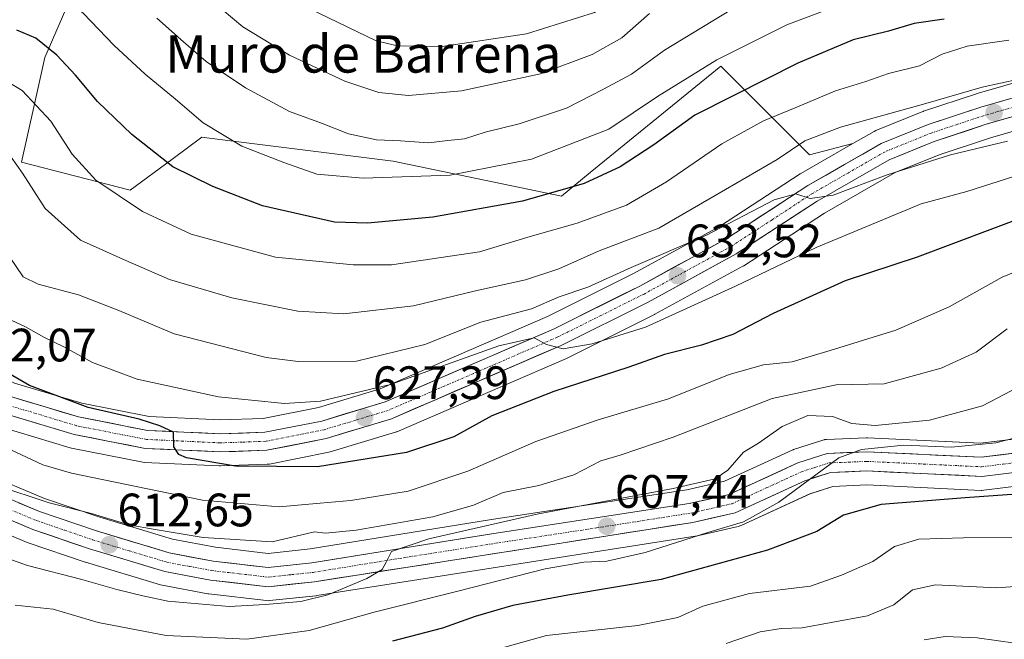
# Model space of a CAD drawing. Units: metres. Extents: x 590090 to 593536, y 4752156 to 4754516.
# Drawn here: x 592569 to 592779, y 4753676 to 4753808 of the extents above; entities that cross this region are included whole.
import ezdxf
from ezdxf.enums import TextEntityAlignment as Align

# ---------------------------------------------------------------- set-up
doc = ezdxf.new("R2010")
doc.units = ezdxf.units.M
doc.header["$MEASUREMENT"] = 0
doc.linetypes.add('TRAZO_Y_PUNTO', pattern=[1, 0.5, -0.25, 0, -0.25])
for name, color, linetype, lineweight in [('Arbolado forestal CxS', 92, 'Continuous', 0), ('Carretera de calzada única', 19, 'Continuous', 13), ('Carretera de calzada única Cxs', 19, 'Continuous', 13), ('Carretera de calzada única eje', 19, 'TRAZO_Y_PUNTO', 0), ('Carátula', 7, 'Continuous', 5), ('Curva de nivel maestra', 36, 'Continuous', 30), ('Curva de nivel normal', 36, 'Continuous', 0), ('Núcleo urbano CxS', 19, 'Continuous', 0), ('Pastizal CxS', 92, 'Continuous', 0), ('Punto de cota en terreno', 7, 'Continuous', 0), ('Rótulo de punto de cota en terreno', 19, 'Continuous', 0), ('Texto cartográfico', 19, 'Continuous', 0)]:
    doc.layers.add(name, color=color, linetype=linetype, lineweight=lineweight)
doc.styles.add('Arial', font='txt', dxfattribs={"height": 0.2})

# ---------------------------------------------------------------- blocks, each defined once
blk = doc.blocks.new('*U154')
at = {"layer": 'Arbolado forestal CxS', "color": 92, "linetype": 'Continuous', "lineweight": 0}
for points in [[(592564.2267, 4753721.0871, 620.8121), (592579.3667, 4753716.5371, 621.6209), (592579.6517, 4753716.4663, 621.6049), (592594.9005, 4753713.4711, 621.7471), (592595.3093, 4753713.4236, 621.7588), (592611.2693, 4753712.6736, 622.6962), (592611.4101, 4753712.6701, 622.7099), (592611.5119, 4753712.6719, 622.7223), (592621.5319, 4753713.0119, 623.3806), (592621.9825, 4753713.0616, 623.4167), (592634.7139, 4753715.5876, 624.4135), (592634.9979, 4753715.6585, 624.4338), (592648.9279, 4753719.8685, 625.4704), (592649.0861, 4753719.9211, 625.4729), (592649.2505, 4753719.9866, 625.4815), (592685.5205, 4753735.6665, 626.1834), (592685.6689, 4753735.7353, 626.1981), (592704.2989, 4753745.0253, 628.1183), (592704.3999, 4753745.0783, 628.1218), (592723.1899, 4753755.3583, 629.3003), (592723.2501, 4753755.3921, 629.304), (592723.3877, 4753755.4765, 629.3165), (592740.6777, 4753766.7409, 630.957), (592755.7667, 4753775.4167, 632.1486), (592765.1449, 4753779.2126, 632.6802), (592776.1253, 4753782.8431, 632.9264), (592799.5381, 4753789.5668, 634.1583)], [(592782.1623, 4753718.5489, 603.0734), (592774.0347, 4753717.5389, 603.1072), (592749.8309, 4753718.6769, 605.134), (592749.6901, 4753718.6802, 605.15), (592749.5667, 4753718.6775, 605.1607), (592741.0667, 4753718.3276, 605.278), (592740.6691, 4753718.2845, 605.2664), (592740.2677, 4753718.1847, 605.2286), (592734.0477, 4753716.1747, 605.1664), (592733.9441, 4753716.1391, 605.1742), (592733.7157, 4753716.0453, 605.1905), (592719.2685, 4753709.3955, 606.31), (592711.1889, 4753707.5494, 606.493), (592669.4745, 4753701.1838, 608.6047), (592630.6927, 4753694.915, 611.1425), (592621.7451, 4753693.9685, 611.912), (592621.7451, 4753693.9685, 611.912), (592610.4391, 4753695.2781, 612.4454), (592601.2911, 4753696.9891, 612.3678), (592585.7171, 4753701.6869, 613.0875), (592573.9163, 4753705.7063, 613.9473), (592560.6809, 4753711.2698, 614.8145)], [(592556.2383, 4753702.1941, 611.3066), (592570.2383, 4753696.3141, 610.9918), (592570.4033, 4753696.2507, 610.9723), (592582.5825, 4753692.1006, 610.4802), (592582.6827, 4753692.0683, 610.4851), (592598.7427, 4753687.2184, 609.955), (592599.0607, 4753687.1409, 609.9199), (592608.8449, 4753685.3183, 609.2877), (592609.0345, 4753685.2901, 609.2698), (592621.3645, 4753683.8601, 607.7962), (592621.7101, 4753683.8401, 607.7641), (592622.0259, 4753683.8567, 607.7596), (592631.9459, 4753684.9067, 607.1284), (592632.0951, 4753684.9263, 607.1122), (592713.0031, 4753697.6211, 602.1093), (592713.1791, 4753697.6557, 602.0919), (592722.2291, 4753699.7257, 601.6548), (592722.5861, 4753699.8312, 601.6623), (592722.8147, 4753699.9252, 601.6796), (592737.5515, 4753706.7099, 601.9544), (592742.4517, 4753708.2895, 601.1759), (592749.6713, 4753708.5873, 600.2653), (592774.1689, 4753707.4335, 598.4758), (592774.3101, 4753707.4302, 598.4786), (592774.6799, 4753707.4529, 598.5022), (592783.9399, 4753708.6029, 598.5814)], [(592580.848, 4753815.8, 656.1539), (592573.9918, 4753799.9787, 648.3749), (592571.7194, 4753789.7535, 644.468), (592568.9919, 4753777.6327, 640.6622), (592592.241, 4753771.623, 645.3515), (592601.1066, 4753778.1924, 649.5876), (592607.5084, 4753782.9361, 652.8184), (592611.4006, 4753782.4496, 653.5481), (592648.4101, 4753777.8233, 654.9325), (592684.426, 4753770.3589, 646.6603), (592690.5773, 4753775.3713, 648.4277), (592718.5215, 4753798.1403, 651.6978), (592737.4647, 4753779.1985, 635.7073), (592746.725, 4753781.5818, 635.8627), (592735.6027, 4753775.1897, 635.2587), (592735.4625, 4753775.1037, 635.2544), (592718.2291, 4753763.8767, 633.7454), (592699.7905, 4753753.7895, 632.1387), (592681.4346, 4753744.6413, 630.5459), (592645.6971, 4753729.1819, 628.2712), (592632.4727, 4753725.1845, 627.2179), (592620.6459, 4753722.8403, 626.3669), (592611.4603, 4753722.5325, 625.6637), (592611.4603, 4753722.5325, 625.6637), (592596.2709, 4753723.2467, 625.1295), (592581.8829, 4753726.0655, 624.3652), (592567.5081, 4753730.3945, 623.4894)]]:
    blk.add_polyline3d(points, dxfattribs=at)
blk = doc.blocks.new('*U161')
at = {"layer": 'Núcleo urbano CxS', "color": 19, "linetype": 'Continuous', "lineweight": 0}
for points in [[(592783.9399, 4753708.6029, 598.5814), (592774.6799, 4753707.4529, 598.5022), (592774.3101, 4753707.4302, 598.4786), (592774.1689, 4753707.4335, 598.4758), (592749.6713, 4753708.5873, 600.2653), (592742.4517, 4753708.2895, 601.1759), (592737.5515, 4753706.7099, 601.9544), (592722.8147, 4753699.9252, 601.6796), (592722.5861, 4753699.8312, 601.6623), (592722.2291, 4753699.7257, 601.6548), (592713.1791, 4753697.6557, 602.0919), (592713.0031, 4753697.6211, 602.1093), (592632.0951, 4753684.9263, 607.1122), (592631.9459, 4753684.9067, 607.1284), (592622.0259, 4753683.8567, 607.7596), (592621.7101, 4753683.8401, 607.7641), (592621.3645, 4753683.8601, 607.7962), (592609.0345, 4753685.2901, 609.2698), (592608.8449, 4753685.3183, 609.2877), (592599.0607, 4753687.1409, 609.9199), (592598.7427, 4753687.2184, 609.955), (592582.6827, 4753692.0683, 610.4851), (592582.5825, 4753692.1006, 610.4802), (592570.4033, 4753696.2507, 610.9723), (592570.2383, 4753696.3141, 610.9918), (592556.2383, 4753702.1941, 611.3066)], [(592567.5081, 4753730.3945, 623.4894), (592581.8829, 4753726.0655, 624.3652), (592596.2709, 4753723.2467, 625.1295), (592611.4603, 4753722.5325, 625.6637), (592620.6459, 4753722.8403, 626.3669), (592632.4727, 4753725.1845, 627.2179), (592645.6971, 4753729.1819, 628.2712), (592681.4346, 4753744.6413, 630.5459), (592699.7905, 4753753.7895, 632.1387), (592718.2291, 4753763.8767, 633.7454), (592735.4625, 4753775.1037, 635.2544), (592735.6027, 4753775.1897, 635.2587), (592746.725, 4753781.5818, 635.8627), (592751.2653, 4753784.1911, 636.4728), (592751.6335, 4753784.3705, 636.4988), (592761.6535, 4753788.4305, 637.239), (592761.7541, 4753788.4692, 637.2463), (592761.8389, 4753788.4988, 637.2516), (592773.1589, 4753792.2387, 637.6768), (592773.2715, 4753792.2735, 637.6884), (592796.5921, 4753798.975, 638.8824)], [(592799.5381, 4753789.5668, 634.1583), (592776.1253, 4753782.8431, 632.9264), (592765.1449, 4753779.2126, 632.6802), (592755.7667, 4753775.4167, 632.1486), (592740.6777, 4753766.7409, 630.957), (592723.3877, 4753755.4765, 629.3165), (592723.2501, 4753755.3921, 629.304), (592723.1899, 4753755.3583, 629.3003), (592704.3999, 4753745.0783, 628.1218), (592704.2989, 4753745.0253, 628.1183), (592685.6689, 4753735.7353, 626.1981), (592685.5205, 4753735.6665, 626.1834), (592649.2505, 4753719.9866, 625.4815), (592649.0861, 4753719.9211, 625.4729), (592648.9279, 4753719.8685, 625.4704), (592634.9979, 4753715.6585, 624.4338), (592634.7139, 4753715.5876, 624.4135), (592621.9825, 4753713.0616, 623.4167), (592621.5319, 4753713.0119, 623.3806), (592611.5119, 4753712.6719, 622.7223), (592611.4101, 4753712.6701, 622.7099), (592611.2693, 4753712.6736, 622.6962), (592595.3093, 4753713.4236, 621.7588), (592594.9005, 4753713.4711, 621.7471), (592579.6517, 4753716.4663, 621.6049), (592579.3667, 4753716.5371, 621.6209), (592564.2267, 4753721.0871, 620.8121)], [(592560.6809, 4753711.2698, 614.8145), (592573.9163, 4753705.7063, 613.9473), (592585.7171, 4753701.6869, 613.0875), (592601.2911, 4753696.9891, 612.3678), (592610.4391, 4753695.2781, 612.4454), (592621.7451, 4753693.9685, 611.912), (592630.6927, 4753694.915, 611.1425), (592669.4745, 4753701.1838, 608.6047), (592711.1889, 4753707.5494, 606.493), (592719.2685, 4753709.3955, 606.31), (592733.7157, 4753716.0453, 605.1905), (592733.9441, 4753716.1391, 605.1742), (592734.0477, 4753716.1747, 605.1664), (592740.2677, 4753718.1847, 605.2286), (592740.6691, 4753718.2845, 605.2664), (592741.0667, 4753718.3276, 605.278), (592749.5667, 4753718.6775, 605.1607), (592749.6901, 4753718.6802, 605.15), (592749.8309, 4753718.6769, 605.134), (592774.0347, 4753717.5389, 603.1072), (592782.1623, 4753718.5489, 603.0734)]]:
    blk.add_polyline3d(points, dxfattribs=at)
blk = doc.blocks.new('*U163')
at = {"layer": 'Pastizal CxS', "color": 92, "linetype": 'Continuous', "lineweight": 0}
blk.add_polyline3d([(592796.5921, 4753798.975, 638.8824), (592773.2715, 4753792.2735, 637.6884), (592773.1589, 4753792.2387, 637.6768), (592761.8389, 4753788.4988, 637.2516), (592761.7541, 4753788.4692, 637.2463), (592761.6535, 4753788.4305, 637.239), (592751.6335, 4753784.3705, 636.4988), (592751.2653, 4753784.1911, 636.4728), (592746.725, 4753781.5818, 635.8627), (592737.4647, 4753779.1985, 635.7073), (592718.5215, 4753798.1403, 651.6978), (592690.5773, 4753775.3713, 648.4277), (592684.426, 4753770.3589, 646.6603), (592684.426, 4753770.3589, 646.6603), (592648.4101, 4753777.8233, 654.9325), (592611.4006, 4753782.4496, 653.5481), (592607.5084, 4753782.9361, 652.8184), (592601.1066, 4753778.1924, 649.5876), (592592.241, 4753771.623, 645.3515), (592568.9919, 4753777.6327, 640.6622), (592571.7194, 4753789.7535, 644.468), (592573.9918, 4753799.9787, 648.3749), (592580.848, 4753815.8, 656.1539)], dxfattribs=at)
blk = doc.blocks.new('5PATER')
at = {"layer": 'Carátula', "linetype": 'Continuous', "lineweight": 5}
h = blk.add_hatch(color=250, dxfattribs=at)
edge = h.paths.add_edge_path()
edge.add_ellipse((0, 0.01), major_axis=(-1.33, -1.34), ratio=0.999422, start_angle=0, end_angle=360)

msp = doc.modelspace()

# ---------------------------------------------------------------- linework, layer by layer
at = {"layer": 'Arbolado forestal CxS', "color": 92, "linetype": 'Continuous', "lineweight": 0}
for points in [[(592652.88, 4753837.53, 684.03), (592650.33, 4753836.02, 682.79), (592641.49, 4753830.97, 678.99), (592630.13, 4753818.35, 672.12), (592612.45, 4753823.4, 669.08), (592589.72, 4753822.13, 661.21), (592580.85, 4753815.8, 656.15), (592573.99, 4753799.98, 648.37), (592571.72, 4753789.75, 644.47), (592568.99, 4753777.63, 640.66), (592592.24, 4753771.62, 645.35), (592601.11, 4753778.19, 649.59), (592607.51, 4753782.94, 652.82), (592611.4, 4753782.45, 653.55), (592648.41, 4753777.82, 654.93), (592684.43, 4753770.36, 646.66), (592690.58, 4753775.37, 648.43), (592718.52, 4753798.14, 651.7), (592737.46, 4753779.2, 635.71), (592746.72, 4753781.58, 635.86)], [(592799.54, 4753789.57, 634.16), (592776.13, 4753782.84, 632.93), (592765.14, 4753779.21, 632.68), (592755.77, 4753775.42, 632.15), (592740.68, 4753766.74, 630.96), (592723.39, 4753755.48, 629.32), (592723.25, 4753755.39, 629.3), (592723.19, 4753755.36, 629.3), (592704.4, 4753745.08, 628.12), (592704.3, 4753745.03, 628.12), (592685.67, 4753735.74, 626.2), (592685.52, 4753735.67, 626.18), (592649.25, 4753719.99, 625.48), (592649.09, 4753719.92, 625.47), (592648.93, 4753719.87, 625.47), (592635, 4753715.66, 624.43), (592634.71, 4753715.59, 624.41), (592621.98, 4753713.06, 623.42), (592621.53, 4753713.01, 623.38), (592611.51, 4753712.67, 622.72), (592611.41, 4753712.67, 622.71), (592611.27, 4753712.67, 622.7), (592595.31, 4753713.42, 621.76), (592594.9, 4753713.47, 621.75), (592579.65, 4753716.47, 621.6), (592579.37, 4753716.54, 621.62), (592564.23, 4753721.09, 620.81)], [(592521.31, 4753759.91, 621.11), (592524.53, 4753758.51, 621.28), (592524.86, 4753758.35, 621.27), (592531.78, 4753754.24, 621.75), (592532.18, 4753753.96, 621.7), (592532.3, 4753753.85, 621.67), (592545.53, 4753741.45, 622.58), (592555.27, 4753735.96, 622.54), (592567.51, 4753730.39, 623.49), (592581.88, 4753726.07, 624.37), (592596.27, 4753723.25, 625.13), (592611.46, 4753722.53, 625.66), (592620.65, 4753722.84, 626.37), (592632.47, 4753725.18, 627.22), (592645.7, 4753729.18, 628.27), (592681.43, 4753744.64, 630.55), (592699.79, 4753753.79, 632.14), (592718.23, 4753763.88, 633.75), (592735.46, 4753775.1, 635.25), (592735.6, 4753775.19, 635.26), (592746.72, 4753781.58, 635.86)], [(592560.68, 4753711.27, 614.81), (592573.92, 4753705.71, 613.95), (592585.72, 4753701.69, 613.09), (592601.29, 4753696.99, 612.37), (592610.44, 4753695.28, 612.45), (592621.75, 4753693.97, 611.91), (592630.69, 4753694.91, 611.14), (592669.47, 4753701.18, 608.6), (592711.19, 4753707.55, 606.49), (592719.27, 4753709.4, 606.31), (592733.72, 4753716.05, 605.19), (592733.94, 4753716.14, 605.17), (592734.05, 4753716.17, 605.17), (592740.27, 4753718.18, 605.23), (592740.67, 4753718.28, 605.27), (592741.07, 4753718.33, 605.28), (592749.57, 4753718.68, 605.16), (592749.69, 4753718.68, 605.15), (592749.83, 4753718.68, 605.13), (592774.03, 4753717.54, 603.11), (592782.16, 4753718.55, 603.07)], [(592556.24, 4753702.19, 611.31), (592570.24, 4753696.31, 610.99), (592570.4, 4753696.25, 610.97), (592582.58, 4753692.1, 610.48), (592582.68, 4753692.07, 610.49), (592598.74, 4753687.22, 609.95), (592599.06, 4753687.14, 609.92), (592608.84, 4753685.32, 609.29), (592609.03, 4753685.29, 609.27), (592621.36, 4753683.86, 607.8), (592621.71, 4753683.84, 607.76), (592622.03, 4753683.86, 607.76), (592631.95, 4753684.91, 607.13), (592632.1, 4753684.93, 607.11), (592713, 4753697.62, 602.11), (592713.18, 4753697.66, 602.09), (592722.23, 4753699.73, 601.65), (592722.59, 4753699.83, 601.66), (592722.81, 4753699.93, 601.68), (592737.55, 4753706.71, 601.95), (592742.45, 4753708.29, 601.18), (592749.67, 4753708.59, 600.27), (592774.17, 4753707.43, 598.48), (592774.31, 4753707.43, 598.48), (592774.68, 4753707.45, 598.5), (592783.94, 4753708.6, 598.58)]]:
    msp.add_polyline3d(points, dxfattribs=at)
at = {"layer": 'Carretera de calzada única', "color": 19, "linetype": 'Continuous', "lineweight": 13}
for points in [[(592797.52, 4753796.12), (592774.1, 4753789.39), (592762.78, 4753785.65), (592752.76, 4753781.59), (592737.1, 4753772.59), (592719.77, 4753761.3), (592701.18, 4753751.13), (592682.7, 4753741.92), (592646.73, 4753726.36), (592633.2, 4753722.27), (592620.99, 4753719.85), (592611.44, 4753719.53), (592595.91, 4753720.26), (592581.16, 4753723.15), (592566.45, 4753727.58)], [(592565.09, 4753723.96), (592580.23, 4753719.41), (592595.45, 4753716.42), (592611.41, 4753715.67), (592621.43, 4753716.01), (592634.13, 4753718.53), (592648.06, 4753722.74), (592684.33, 4753738.42), (592702.96, 4753747.71), (592721.75, 4753757.99), (592739.11, 4753769.3), (592754.45, 4753778.12), (592764.11, 4753782.03), (592775.24, 4753785.71), (592798.71, 4753792.45)], [(592506.96, 4753746.69), (592514.92, 4753743.58), (592520.99, 4753739.04), (592537.79, 4753720.36), (592550.57, 4753709.27), (592557.4, 4753704.96), (592571.4, 4753699.08), (592583.55, 4753694.94), (592599.61, 4753690.09), (592609.38, 4753688.27), (592621.71, 4753686.84), (592631.63, 4753687.89), (592712.51, 4753700.58), (592721.56, 4753702.65), (592736.46, 4753709.51), (592741.92, 4753711.27), (592749.68, 4753711.59), (592774.31, 4753710.43), (592783.57, 4753711.58)], [(592782.76, 4753715.6), (592774.15, 4753714.53), (592749.69, 4753715.68), (592741.19, 4753715.33), (592734.97, 4753713.32), (592720.24, 4753706.54), (592711.75, 4753704.6), (592669.94, 4753698.22), (592631.09, 4753691.94), (592621.73, 4753690.95), (592609.99, 4753692.31), (592600.58, 4753694.07), (592584.8, 4753698.83), (592572.85, 4753702.9), (592559.29, 4753708.6)]]:
    msp.add_lwpolyline(points, dxfattribs=at)
at = {"layer": 'Carretera de calzada única Cxs', "color": 19, "linetype": 'Continuous', "lineweight": 13}
for points in [[(592566.45, 4753727.58, 622.68), (592570.13, 4753726.47, 623.28), (592573.81, 4753725.37, 623.65), (592577.48, 4753724.26, 623.68), (592581.16, 4753723.15, 623.56), (592584.85, 4753722.43, 624.03), (592588.54, 4753721.71, 624.34), (592592.22, 4753720.98, 624.67), (592595.91, 4753720.26, 625.27), (592599.79, 4753720.08, 625.56), (592603.68, 4753719.9, 625.73), (592607.56, 4753719.71, 625.87), (592611.44, 4753719.53, 626.03), (592616.22, 4753719.69, 626.32), (592620.99, 4753719.85, 626.69), (592625.06, 4753720.66, 626.91), (592629.13, 4753721.46, 626.83), (592633.2, 4753722.27, 626.79), (592637.71, 4753723.63, 627.21), (592642.22, 4753725, 628.15), (592646.73, 4753726.36, 628.56), (592651.23, 4753728.31, 628.14), (592655.72, 4753730.25, 629.45), (592660.22, 4753732.2, 629.13), (592664.72, 4753734.14, 629.19), (592669.21, 4753736.09, 629.62), (592673.71, 4753738.03, 629.49), (592678.2, 4753739.98, 630.53), (592682.7, 4753741.92, 630.62), (592686.4, 4753743.76, 630.7), (592690.09, 4753745.6, 631.28), (592693.79, 4753747.45, 631.31), (592697.48, 4753749.29, 631.76), (592701.18, 4753751.13, 631.93), (592704.9, 4753753.16, 632.22), (592708.62, 4753755.2, 632.95), (592712.33, 4753757.23, 633.08), (592716.05, 4753759.27, 633.76), (592719.77, 4753761.3, 634.15), (592723.24, 4753763.56, 633.91), (592726.7, 4753765.82, 634.46), (592730.17, 4753768.07, 634.62), (592733.63, 4753770.33, 635.27), (592737.1, 4753772.59, 635.04), (592741.02, 4753774.84, 635.48), (592744.93, 4753777.09, 635.69), (592748.85, 4753779.34, 636.11), (592752.76, 4753781.59, 636.38), (592756.1, 4753782.94, 636.57), (592759.44, 4753784.3, 637.07), (592762.78, 4753785.65, 637.41), (592766.55, 4753786.9, 637.48), (592770.33, 4753788.14, 637.54), (592774.1, 4753789.39, 637.96), (592778.78, 4753790.74, 638.19), (592783.47, 4753792.08, 638.26)], [(592779.93, 4753787.06, 637.15), (592775.24, 4753785.71, 636.87), (592771.53, 4753784.48, 637.08), (592767.82, 4753783.26, 636.86), (592764.11, 4753782.03, 636.41), (592760.89, 4753780.73, 636.2), (592757.67, 4753779.42, 636.22), (592754.45, 4753778.12, 635.98), (592750.62, 4753775.92, 635.21), (592746.78, 4753773.71, 635.28), (592742.95, 4753771.51, 634.78), (592739.11, 4753769.3, 634.55), (592735.64, 4753767.04, 634.28), (592732.17, 4753764.78, 634.04), (592728.69, 4753762.51, 633.7), (592725.22, 4753760.25, 633.43), (592721.75, 4753757.99, 633.15), (592717.99, 4753755.93, 632.65), (592714.23, 4753753.88, 632.64), (592710.48, 4753751.82, 632.16), (592706.72, 4753749.77, 631.91), (592702.96, 4753747.71, 631.52), (592699.23, 4753745.85, 631.18), (592695.51, 4753743.99, 631.03), (592691.78, 4753742.14, 630.55), (592688.06, 4753740.28, 630.22), (592684.33, 4753738.42, 629.99), (592679.8, 4753736.46, 629.24), (592675.26, 4753734.5, 629.03), (592670.73, 4753732.54, 628.78), (592666.2, 4753730.58, 628.58), (592661.66, 4753728.62, 628.5), (592657.13, 4753726.66, 628.15), (592652.59, 4753724.7, 627.99), (592648.06, 4753722.74, 627.62), (592643.42, 4753721.34, 627.28), (592638.77, 4753719.93, 627.04), (592634.13, 4753718.53, 626.86), (592629.9, 4753717.69, 626.45), (592625.66, 4753716.85, 626.1), (592621.43, 4753716.01, 625.75), (592618.09, 4753715.9, 625.65), (592614.75, 4753715.78, 625.51), (592611.41, 4753715.67, 625.34), (592607.42, 4753715.86, 625.1), (592603.43, 4753716.05, 624.77), (592599.44, 4753716.23, 624.48), (592595.45, 4753716.42, 624.2), (592591.65, 4753717.17, 624.01), (592587.84, 4753717.92, 623.97), (592584.04, 4753718.66, 623.95), (592580.23, 4753719.41, 623.66), (592576.45, 4753720.55, 623.32), (592572.66, 4753721.69, 622.89), (592568.88, 4753722.82, 622.78), (592565.09, 4753723.96, 622.52)], [(592568.33, 4753704.8, 614.11), (592572.85, 4753702.9, 613.48), (592576.83, 4753701.54, 613.83), (592580.82, 4753700.19, 613.54), (592584.8, 4753698.83, 612.95), (592588.75, 4753697.64, 612.92), (592592.69, 4753696.45, 613.18), (592596.64, 4753695.26, 613.08), (592600.58, 4753694.07, 612.58), (592605.29, 4753693.19, 612.1), (592609.99, 4753692.31, 612.13), (592613.9, 4753691.86, 612.44), (592617.82, 4753691.4, 612.51), (592621.73, 4753690.95, 612.03), (592626.41, 4753691.45, 611.78), (592631.09, 4753691.94, 611.01), (592635.95, 4753692.73, 610.52), (592640.8, 4753693.51, 610.24), (592645.66, 4753694.3, 610.65), (592650.52, 4753695.08, 610.59), (592655.37, 4753695.87, 610.04), (592660.23, 4753696.65, 609.61), (592665.08, 4753697.44, 609.32), (592669.94, 4753698.22, 608.83), (592674.59, 4753698.93, 608.7), (592679.23, 4753699.64, 608.81), (592683.88, 4753700.35, 608.65), (592688.52, 4753701.06, 608.17), (592693.17, 4753701.76, 607.63), (592697.81, 4753702.47, 607.18), (592702.46, 4753703.18, 606.94), (592707.1, 4753703.89, 606.99), (592711.75, 4753704.6, 607.22), (592716, 4753705.57, 607.21), (592720.24, 4753706.54, 606.43), (592723.92, 4753708.24, 605.85), (592727.61, 4753709.93, 606.01), (592731.29, 4753711.63, 605.36), (592734.97, 4753713.32, 605.15), (592738.08, 4753714.33, 605.35), (592741.19, 4753715.33, 605.36), (592745.44, 4753715.51, 605.31), (592749.69, 4753715.68, 605.13), (592754.58, 4753715.45, 604.71), (592759.47, 4753715.22, 604.49), (592764.37, 4753714.99, 604.47), (592769.26, 4753714.76, 604.33), (592774.15, 4753714.53, 603.79), (592778.46, 4753715.07, 603.58), (592782.76, 4753715.6, 603.36)], [(592783.57, 4753711.58, 601.97), (592778.94, 4753711.01, 602.04), (592774.31, 4753710.43, 602.13), (592769.38, 4753710.66, 602.56), (592764.46, 4753710.89, 603.05), (592759.53, 4753711.13, 603.45), (592754.61, 4753711.36, 603.6), (592749.68, 4753711.59, 603.86), (592745.8, 4753711.43, 604.19), (592741.92, 4753711.27, 604.18), (592739.19, 4753710.39, 604.3), (592736.46, 4753709.51, 604.66), (592732.74, 4753707.8, 604.89), (592729.01, 4753706.08, 605.1), (592725.29, 4753704.37, 605.52), (592721.56, 4753702.65, 605.5), (592717.04, 4753701.62, 605.64), (592712.51, 4753700.58, 605.86), (592707.75, 4753699.83, 606.2), (592702.99, 4753699.09, 606.71), (592698.24, 4753698.34, 607.06), (592693.48, 4753697.59, 607.07), (592688.72, 4753696.85, 606.98), (592683.96, 4753696.1, 606.97), (592679.21, 4753695.35, 607.39), (592674.45, 4753694.61, 608.03), (592669.69, 4753693.86, 608.46), (592664.93, 4753693.12, 608.71), (592660.18, 4753692.37, 608.85), (592655.42, 4753691.62, 608.9), (592650.66, 4753690.88, 609.12), (592645.9, 4753690.13, 609.49), (592641.15, 4753689.38, 609.97), (592636.39, 4753688.64, 610.47), (592631.63, 4753687.89, 610.63), (592626.67, 4753687.37, 610.77), (592621.71, 4753686.84, 610.81), (592617.6, 4753687.32, 611.3), (592613.49, 4753687.79, 611.6), (592609.38, 4753688.27, 611.87), (592604.5, 4753689.18, 612.1), (592599.61, 4753690.09, 612.16), (592595.6, 4753691.3, 612.22), (592591.58, 4753692.52, 612.41), (592587.57, 4753693.73, 612.58), (592583.55, 4753694.94, 612.55), (592579.5, 4753696.32, 612.67), (592575.45, 4753697.7, 612.89), (592571.4, 4753699.08, 613.03), (592567.9, 4753700.55, 612.94)]]:
    msp.add_polyline3d(points, dxfattribs=at)
at = {"layer": 'Carretera de calzada única eje', "color": 19, "linetype": 'TRAZO_Y_PUNTO', "lineweight": 0}
for points in [[(592786.38, 4753790.91), (592774.67, 4753787.55), (592769.1, 4753785.71), (592763.45, 4753783.84), (592753.6, 4753779.85), (592738.1, 4753770.94), (592729.44, 4753765.3), (592720.76, 4753759.64), (592702.07, 4753749.42), (592692.83, 4753744.81), (592683.51, 4753740.17), (592665.53, 4753732.39), (592647.39, 4753724.55), (592640.43, 4753722.44), (592633.66, 4753720.4), (592621.21, 4753717.93), (592616.2, 4753717.76), (592611.42, 4753717.6), (592603.66, 4753717.96), (592595.68, 4753718.34), (592588.07, 4753719.83), (592580.7, 4753721.28), (592573.34, 4753723.49), (592565.77, 4753725.77)], [(592558.34, 4753706.78), (592572.13, 4753700.99), (592578.2, 4753698.92), (592584.17, 4753696.88), (592592.06, 4753694.5), (592600.09, 4753692.08), (592604.98, 4753691.17), (592609.68, 4753690.29), (592615.56, 4753689.61), (592621.72, 4753688.89), (592626.68, 4753689.42), (592631.36, 4753689.91), (592650.78, 4753693.05), (592671, 4753696.23), (592691.91, 4753699.42), (592712.13, 4753702.59), (592720.9, 4753704.59), (592728.35, 4753708.02), (592735.72, 4753711.41), (592738.45, 4753712.29), (592741.56, 4753713.3), (592745.81, 4753713.47), (592749.68, 4753713.63), (592761.91, 4753713.06), (592774.23, 4753712.48), (592778.86, 4753713.05), (592783.16, 4753713.59)]]:
    msp.add_lwpolyline(points, dxfattribs=at)
at = {"layer": 'Curva de nivel maestra', "color": 36, "linetype": 'Continuous', "lineweight": 30}
for points in [[(592766.24, 4753808.16, 650), (592759.8, 4753807.29, 650), (592754.3, 4753805.64, 650), (592746.8, 4753803.74, 650), (592734.96, 4753798.79, 650), (592721.3, 4753791.84, 650), (592712.96, 4753787.69, 650), (592704.19, 4753781.35, 650), (592696.97, 4753776.61, 650), (592689.29, 4753773.02, 650), (592676.07, 4753769.24, 650), (592656.96, 4753765.86, 650), (592642.96, 4753764.55, 650), (592635.9, 4753764.79, 650), (592620.48, 4753768.3, 650), (592609.86, 4753772.38, 650), (592601.32, 4753776.64, 650), (592592.61, 4753783.56, 650), (592585.21, 4753790.55, 650), (592580.51, 4753796.22, 650), (592576.52, 4753800.48, 650), (592572.06, 4753804.14, 650), (592567.97, 4753805.82, 650)], [(592784.36, 4753766.29, 625), (592760.44, 4753757.28, 625), (592745.07, 4753752.22, 625), (592729.68, 4753745.25, 625), (592721.08, 4753740.78, 625), (592714.36, 4753738.46, 625), (592706.48, 4753736.48, 625), (592698.85, 4753733.8, 625), (592682.76, 4753728.61, 625), (592669.54, 4753723.37, 625), (592661.44, 4753718.86, 625), (592651.3, 4753715.54, 625), (592632.28, 4753712.49, 625), (592614.75, 4753712.58, 625), (592604.29, 4753714.43, 625), (592602.66, 4753715.12, 625), (592601.53, 4753716.78, 625), (592601.48, 4753719.9, 625), (592598.56, 4753721.26, 625), (592594.15, 4753722.66, 625), (592583.26, 4753725.17, 625), (592570.69, 4753729.87, 625), (592563.54, 4753734.03, 625)], [(592781.72, 4753706.61, 600), (592770.71, 4753705.86, 600), (592752.78, 4753704.4, 600), (592744.72, 4753702.12, 600), (592739.03, 4753698.63, 600), (592728.44, 4753694.68, 600), (592705.72, 4753688.39, 600), (592685.79, 4753685.01, 600), (592674.04, 4753682.83, 600), (592665.96, 4753680.5, 600), (592658.96, 4753677.96, 600), (592648.3, 4753675.18, 600)]]:
    msp.add_polyline3d(points, dxfattribs=at)
at = {"layer": 'Curva de nivel normal', "color": 36, "linetype": 'Continuous', "lineweight": 0}
for points in [[(592779.91, 4753848.06, 670), (592758.6, 4753843.75, 670), (592743.78, 4753839.54, 670), (592735.34, 4753836.23, 670), (592726.22, 4753833.06, 670), (592714.98, 4753827.37, 670), (592708.44, 4753822.71, 670), (592703.26, 4753818.79, 670), (592697.34, 4753813.23, 670), (592691.48, 4753809.59, 670), (592676.96, 4753805.04, 670), (592658.93, 4753802.32, 670), (592649.37, 4753802.5, 670), (592644.82, 4753803.54, 670), (592630.52, 4753810.47, 670), (592619.87, 4753818.32, 670), (592610.69, 4753825.83, 670), (592601.07, 4753836.56, 670), (592595.71, 4753841.18, 670), (592587.84, 4753843.98, 670), (592575.18, 4753845.94, 670), (592566.64, 4753845.78, 670)], [(592799.03, 4753822.88, 655), (592778.6, 4753819.59, 655), (592761.12, 4753816.27, 655), (592750.84, 4753813.92, 655), (592732.63, 4753807.01, 655), (592717.63, 4753799.48, 655), (592704.94, 4753791.63, 655), (592694.56, 4753784.65, 655), (592678.04, 4753778.22, 655), (592660.63, 4753774.8, 655), (592642, 4753774.21, 655), (592632.1, 4753775.04, 655), (592625.04, 4753777.55, 655), (592616.07, 4753781.06, 655), (592607.85, 4753786.01, 655), (592601.93, 4753791.08, 655), (592595.42, 4753796.4, 655), (592588.8, 4753802.58, 655), (592582.15, 4753809.47, 655), (592576.33, 4753813.85, 655), (592572.64, 4753815.49, 655), (592560.68, 4753817.23, 655)], [(592703.24, 4753809.39, 665), (592697.3, 4753804.22, 665), (592690.96, 4753800.64, 665), (592679.93, 4753796.48, 665), (592663.03, 4753792.85, 665), (592651.71, 4753791.86, 665), (592645.39, 4753792.54, 665), (592638.08, 4753794.9, 665), (592626.31, 4753800.51, 665), (592616.31, 4753806.56, 665), (592609.68, 4753812.13, 665)], [(592722.74, 4753811.48, 660), (592706.42, 4753801.57, 660), (592699.41, 4753796.46, 660), (592693.38, 4753793.22, 660), (592685.48, 4753789.15, 660), (592675.37, 4753785.8, 660), (592668.13, 4753784.01, 660), (592663.71, 4753782.62, 660), (592660.1, 4753782.25, 660), (592656, 4753781.74, 660), (592650, 4753782.15, 660), (592644.89, 4753782.38, 660), (592638.87, 4753783.69, 660), (592633.1, 4753785.92, 660), (592626.3, 4753788.45, 660), (592616.86, 4753793.51, 660), (592608.46, 4753799.14, 660), (592603.62, 4753803.31, 660), (592597.92, 4753808.42, 660)], [(592780.06, 4753803.73, 645), (592771.12, 4753802.44, 645), (592765.78, 4753800.7, 645), (592760.96, 4753798.18, 645), (592754.34, 4753796.58, 645), (592749.49, 4753794.85, 645), (592743.01, 4753792.86, 645), (592734.37, 4753789.23, 645), (592727.6, 4753786.48, 645), (592718.7, 4753781.56, 645), (592706.9, 4753773.4, 645), (592698.33, 4753768.4, 645), (592687.76, 4753764.56, 645), (592677.74, 4753761.7, 645), (592666.88, 4753758.41, 645), (592648.11, 4753755.68, 645), (592639.91, 4753755.67, 645), (592623.3, 4753757.27, 645), (592605.28, 4753762.2, 645), (592594.87, 4753767.04, 645), (592584.91, 4753773.73, 645), (592579.86, 4753779.34, 645), (592575.26, 4753786.4, 645), (592569.17, 4753792.96, 645), (592563.96, 4753796.01, 645)], [(592786.14, 4753796.24, 640), (592774.33, 4753793.66, 640), (592761.82, 4753790.01, 640), (592744.05, 4753785.12, 640), (592736.48, 4753782.14, 640), (592730.53, 4753778.19, 640), (592719.48, 4753771.8, 640), (592705.25, 4753763.51, 640), (592692.49, 4753758.69, 640), (592683.85, 4753754.84, 640), (592676.7, 4753752.43, 640), (592666.04, 4753750.13, 640), (592652.8, 4753746.91, 640), (592637.88, 4753745.2, 640), (592628.03, 4753745.77, 640), (592613.96, 4753748.61, 640), (592600.66, 4753752.51, 640), (592591.31, 4753756.58, 640), (592581.58, 4753760.97, 640), (592574.03, 4753767.74, 640), (592569.18, 4753775.27, 640), (592566.79, 4753778.67, 640)], [(592779.79, 4753782.11, 635), (592767.62, 4753779.2, 635), (592753.84, 4753774.82, 635), (592742.47, 4753770.56, 635), (592737.62, 4753769.85, 635), (592734.53, 4753770.87, 635), (592729.87, 4753769.55, 635), (592715.41, 4753762.03, 635), (592699.32, 4753755.06, 635), (592690.04, 4753750.91, 635), (592683.93, 4753748.82, 635), (592678, 4753746.26, 635), (592667.22, 4753743.37, 635), (592655.21, 4753738.66, 635), (592640.63, 4753735.06, 635), (592628.16, 4753734.99, 635), (592621.3, 4753735.82, 635), (592601.6, 4753740.89, 635), (592589.82, 4753745.9, 635), (592581.16, 4753749.27, 635), (592572.54, 4753751.54, 635), (592569.37, 4753753.1, 635), (592566.52, 4753757.3, 635)], [(592784.66, 4753775.72, 630), (592771.08, 4753771.37, 630), (592761.34, 4753768.71, 630), (592738.9, 4753759.38, 630), (592721.66, 4753751.13, 630), (592702.42, 4753742.36, 630), (592690.98, 4753738.8, 630), (592684.8, 4753737.72, 630), (592681.23, 4753738.61, 630), (592678.6, 4753740.08, 630), (592671.05, 4753738.31, 630), (592647.86, 4753730.04, 630), (592632.91, 4753726.49, 630), (592625.22, 4753726.04, 630), (592611.09, 4753727.41, 630), (592593.74, 4753731.2, 630), (592584.16, 4753734.81, 630), (592578.01, 4753738.1, 630), (592573.77, 4753740.18, 630), (592569.85, 4753742.38, 630), (592563.81, 4753745.16, 630)], [(592800.29, 4753761.94, 620), (592778.64, 4753753, 620), (592767.29, 4753746.65, 620), (592755.9, 4753741.71, 620), (592741.86, 4753737.35, 620), (592733.77, 4753734.94, 620), (592727.64, 4753734.3, 620), (592720.3, 4753732.2, 620), (592707.3, 4753726.98, 620), (592692.3, 4753722.53, 620), (592678.96, 4753717.86, 620), (592664.38, 4753711.58, 620), (592651.64, 4753707.3, 620), (592639.38, 4753705.25, 620), (592632.82, 4753704.7, 620), (592624.04, 4753703.9, 620), (592607.71, 4753705.35, 620), (592579.71, 4753711.15, 620), (592573.58, 4753712.9, 620), (592565.51, 4753716.66, 620)], [(592779.67, 4753741.95, 615), (592773.04, 4753737.02, 615), (592765.6, 4753733.54, 615), (592753.43, 4753730.25, 615), (592743.15, 4753729.97, 615), (592729.45, 4753727.1, 615), (592708.33, 4753718.83, 615), (592696.95, 4753714.95, 615), (592692.85, 4753713.78, 615), (592687.09, 4753710.74, 615), (592679.58, 4753708.45, 615), (592671.96, 4753706.96, 615), (592665.63, 4753704.25, 615), (592656.95, 4753701.79, 615), (592640.57, 4753698.95, 615), (592633.95, 4753698.3, 615), (592631.63, 4753698.6, 615), (592622.6, 4753696.4, 615), (592607.85, 4753697.34, 615), (592597.55, 4753699.04, 615), (592591.91, 4753700.06, 615), (592583.98, 4753702.47, 615), (592574.92, 4753704.74, 615), (592563.63, 4753708.45, 615)], [(592562.82, 4753693.98, 610), (592570.26, 4753691.41, 610), (592581.9, 4753688.38, 610), (592589.34, 4753686.24, 610), (592594.9, 4753684.92, 610), (592600.3, 4753683.72, 610), (592613.42, 4753682.59, 610), (592621.1, 4753683.07, 610), (592628.68, 4753683.7, 610), (592634.5, 4753685.11, 610), (592642.84, 4753688.62, 610), (592646.09, 4753690.49, 610), (592646.96, 4753692.1, 610), (592648.07, 4753694.36, 610), (592656.06, 4753697.1, 610), (592679.51, 4753702.4, 610), (592708.3, 4753707.81, 610), (592717.3, 4753709.94, 610), (592719.96, 4753711.74, 610), (592723.34, 4753715.6, 610), (592726.54, 4753717.54, 610), (592731.6, 4753721.09, 610), (592737.11, 4753723.43, 610), (592742.39, 4753723.21, 610), (592746.51, 4753721.76, 610), (592751.48, 4753721.3, 610), (592763.07, 4753722.48, 610), (592774.42, 4753725.54, 610), (592786.8, 4753731.98, 610)], [(592785.63, 4753719.77, 605), (592777.3, 4753717.57, 605), (592767.8, 4753716.67, 605), (592757.6, 4753717.08, 605), (592748.58, 4753716.16, 605), (592743.72, 4753714.4, 605), (592730.88, 4753704.92, 605), (592723.35, 4753700.69, 605), (592715.72, 4753698.44, 605), (592702.29, 4753694.15, 605), (592694.1, 4753692.28, 605), (592689.19, 4753692.12, 605), (592680.94, 4753690.68, 605), (592662.3, 4753685.89, 605), (592644.39, 4753681.42, 605), (592630.48, 4753677.46, 605), (592617.15, 4753675.64, 605), (592599.89, 4753676.38, 605), (592585.36, 4753679.18, 605), (592575.79, 4753682.04, 605), (592567.64, 4753682.86, 605)], [(592781.72, 4753697.45, 595), (592770.39, 4753697.32, 595), (592760.8, 4753696.98, 595), (592755.63, 4753695.43, 595), (592750.96, 4753692.25, 595), (592744.3, 4753689.34, 595), (592737.63, 4753686.96, 595), (592724.63, 4753685.38, 595), (592714.63, 4753682.7, 595), (592709.3, 4753680.28, 595), (592700.78, 4753678.58, 595), (592681.23, 4753676.39, 595), (592663.15, 4753671.38, 595)], [(592791.11, 4753687.62, 590), (592777.49, 4753686.59, 590), (592764.41, 4753687.23, 590), (592759.49, 4753686.2, 590), (592755.44, 4753682.95, 590), (592749.86, 4753680.62, 590), (592742.1, 4753679.22, 590), (592735.9, 4753678.04, 590), (592731.38, 4753677.92, 590), (592726.9, 4753677.17, 590), (592719.63, 4753674.72, 590)], [(592781.42, 4753674.77, 585), (592773.3, 4753675.92, 585), (592766.46, 4753676.18, 585), (592761.96, 4753675.51, 585)]]:
    msp.add_polyline3d(points, dxfattribs=at)
at = {"layer": 'Núcleo urbano CxS', "color": 19, "linetype": 'Continuous', "lineweight": 0}
for points in [[(592796.59, 4753798.97, 638.88), (592773.27, 4753792.27, 637.69), (592773.16, 4753792.24, 637.68), (592761.84, 4753788.5, 637.25), (592761.75, 4753788.47, 637.25), (592761.65, 4753788.43, 637.24), (592751.63, 4753784.37, 636.5), (592751.27, 4753784.19, 636.47), (592746.72, 4753781.58, 635.86)], [(592799.54, 4753789.57, 634.16), (592776.13, 4753782.84, 632.93), (592765.14, 4753779.21, 632.68), (592755.77, 4753775.42, 632.15), (592740.68, 4753766.74, 630.96), (592723.39, 4753755.48, 629.32), (592723.25, 4753755.39, 629.3), (592723.19, 4753755.36, 629.3), (592704.4, 4753745.08, 628.12), (592704.3, 4753745.03, 628.12), (592685.67, 4753735.74, 626.2), (592685.52, 4753735.67, 626.18), (592649.25, 4753719.99, 625.48), (592649.09, 4753719.92, 625.47), (592648.93, 4753719.87, 625.47), (592635, 4753715.66, 624.43), (592634.71, 4753715.59, 624.41), (592621.98, 4753713.06, 623.42), (592621.53, 4753713.01, 623.38), (592611.51, 4753712.67, 622.72), (592611.41, 4753712.67, 622.71), (592611.27, 4753712.67, 622.7), (592595.31, 4753713.42, 621.76), (592594.9, 4753713.47, 621.75), (592579.65, 4753716.47, 621.6), (592579.37, 4753716.54, 621.62), (592564.23, 4753721.09, 620.81)], [(592521.31, 4753759.91, 621.11), (592524.53, 4753758.51, 621.28), (592524.86, 4753758.35, 621.27), (592531.78, 4753754.24, 621.75), (592532.18, 4753753.96, 621.7), (592532.3, 4753753.85, 621.67), (592545.53, 4753741.45, 622.58), (592555.27, 4753735.96, 622.54), (592567.51, 4753730.39, 623.49), (592581.88, 4753726.07, 624.37), (592596.27, 4753723.25, 625.13), (592611.46, 4753722.53, 625.66), (592620.65, 4753722.84, 626.37), (592632.47, 4753725.18, 627.22), (592645.7, 4753729.18, 628.27), (592681.43, 4753744.64, 630.55), (592699.79, 4753753.79, 632.14), (592718.23, 4753763.88, 633.75), (592735.46, 4753775.1, 635.25), (592735.6, 4753775.19, 635.26), (592746.72, 4753781.58, 635.86)], [(592560.68, 4753711.27, 614.81), (592573.92, 4753705.71, 613.95), (592585.72, 4753701.69, 613.09), (592601.29, 4753696.99, 612.37), (592610.44, 4753695.28, 612.45), (592621.75, 4753693.97, 611.91), (592630.69, 4753694.91, 611.14), (592669.47, 4753701.18, 608.6), (592711.19, 4753707.55, 606.49), (592719.27, 4753709.4, 606.31), (592733.72, 4753716.05, 605.19), (592733.94, 4753716.14, 605.17), (592734.05, 4753716.17, 605.17), (592740.27, 4753718.18, 605.23), (592740.67, 4753718.28, 605.27), (592741.07, 4753718.33, 605.28), (592749.57, 4753718.68, 605.16), (592749.69, 4753718.68, 605.15), (592749.83, 4753718.68, 605.13), (592774.03, 4753717.54, 603.11), (592782.16, 4753718.55, 603.07)], [(592556.24, 4753702.19, 611.31), (592570.24, 4753696.31, 610.99), (592570.4, 4753696.25, 610.97), (592582.58, 4753692.1, 610.48), (592582.68, 4753692.07, 610.49), (592598.74, 4753687.22, 609.95), (592599.06, 4753687.14, 609.92), (592608.84, 4753685.32, 609.29), (592609.03, 4753685.29, 609.27), (592621.36, 4753683.86, 607.8), (592621.71, 4753683.84, 607.76), (592622.03, 4753683.86, 607.76), (592631.95, 4753684.91, 607.13), (592632.1, 4753684.93, 607.11), (592713, 4753697.62, 602.11), (592713.18, 4753697.66, 602.09), (592722.23, 4753699.73, 601.65), (592722.59, 4753699.83, 601.66), (592722.81, 4753699.93, 601.68), (592737.55, 4753706.71, 601.95), (592742.45, 4753708.29, 601.18), (592749.67, 4753708.59, 600.27), (592774.17, 4753707.43, 598.48), (592774.31, 4753707.43, 598.48), (592774.68, 4753707.45, 598.5), (592783.94, 4753708.6, 598.58)]]:
    msp.add_polyline3d(points, dxfattribs=at)
at = {"layer": 'Pastizal CxS', "color": 92, "linetype": 'Continuous', "lineweight": 0}
for points in [[(592652.88, 4753837.53, 684.03), (592650.33, 4753836.02, 682.79), (592641.49, 4753830.97, 678.99), (592630.13, 4753818.35, 672.12), (592612.45, 4753823.4, 669.08), (592589.72, 4753822.13, 661.21), (592580.85, 4753815.8, 656.15), (592573.99, 4753799.98, 648.37), (592571.72, 4753789.75, 644.47), (592568.99, 4753777.63, 640.66), (592592.24, 4753771.62, 645.35), (592601.11, 4753778.19, 649.59), (592607.51, 4753782.94, 652.82), (592611.4, 4753782.45, 653.55), (592648.41, 4753777.82, 654.93), (592684.43, 4753770.36, 646.66), (592690.58, 4753775.37, 648.43), (592718.52, 4753798.14, 651.7), (592737.46, 4753779.2, 635.71), (592746.72, 4753781.58, 635.86)], [(592796.59, 4753798.97, 638.88), (592773.27, 4753792.27, 637.69), (592773.16, 4753792.24, 637.68), (592761.84, 4753788.5, 637.25), (592761.75, 4753788.47, 637.25), (592761.65, 4753788.43, 637.24), (592751.63, 4753784.37, 636.5), (592751.27, 4753784.19, 636.47), (592746.72, 4753781.58, 635.86)]]:
    msp.add_polyline3d(points, dxfattribs=at)

# ---------------------------------------------------------------- block references
at = {"layer": 'Arbolado forestal CxS', "color": 92, "linetype": 'Continuous', "lineweight": 0}
msp.add_blockref('*U154', (0, 0), dxfattribs=at)
at = {"layer": 'Núcleo urbano CxS', "color": 19, "linetype": 'Continuous', "lineweight": 0}
msp.add_blockref('*U161', (0, 0), dxfattribs=at)
at = {"layer": 'Pastizal CxS', "color": 92, "linetype": 'Continuous', "lineweight": 0}
msp.add_blockref('*U163', (0, 0), dxfattribs=at)
at = {"layer": 'Punto de cota en terreno', "linetype": 'Continuous', "lineweight": 0}
for p in [(592776.9, 4753788.19, 637.72), (592709.23, 4753753.33, 632.52), (592642.32, 4753723.01, 627.39), (592694.1, 4753699.76, 607.44), (592587.75, 4753695.8, 612.65)]:
    msp.add_blockref('5PATER', p, dxfattribs=at)

# ---------------------------------------------------------------- texts
at = {"layer": 'Rótulo de punto de cota en terreno', "color": 19, "linetype": 'Continuous', "lineweight": 0, "style": 'Arial'}
for s, p in [('632,52', (592710.99, 4753755.09)), ('622,07', (592555.92, 4753732.82)), ('627,39', (592644.08, 4753724.77)), ('607,44', (592695.86, 4753701.52)), ('612,65', (592589.51, 4753697.56))]:
    msp.add_text(s, height=7, dxfattribs=at).set_placement(p, align=Align.BOTTOM_LEFT)
at = {"layer": 'Texto cartográfico', "color": 19, "linetype": 'Continuous', "lineweight": 0, "style": 'Arial'}
msp.add_text('Muro de Barrena', height=8, dxfattribs=at).set_placement((592642.07, 4753800.76), align=Align.MIDDLE_CENTER)

doc.saveas('drawing.dxf')
